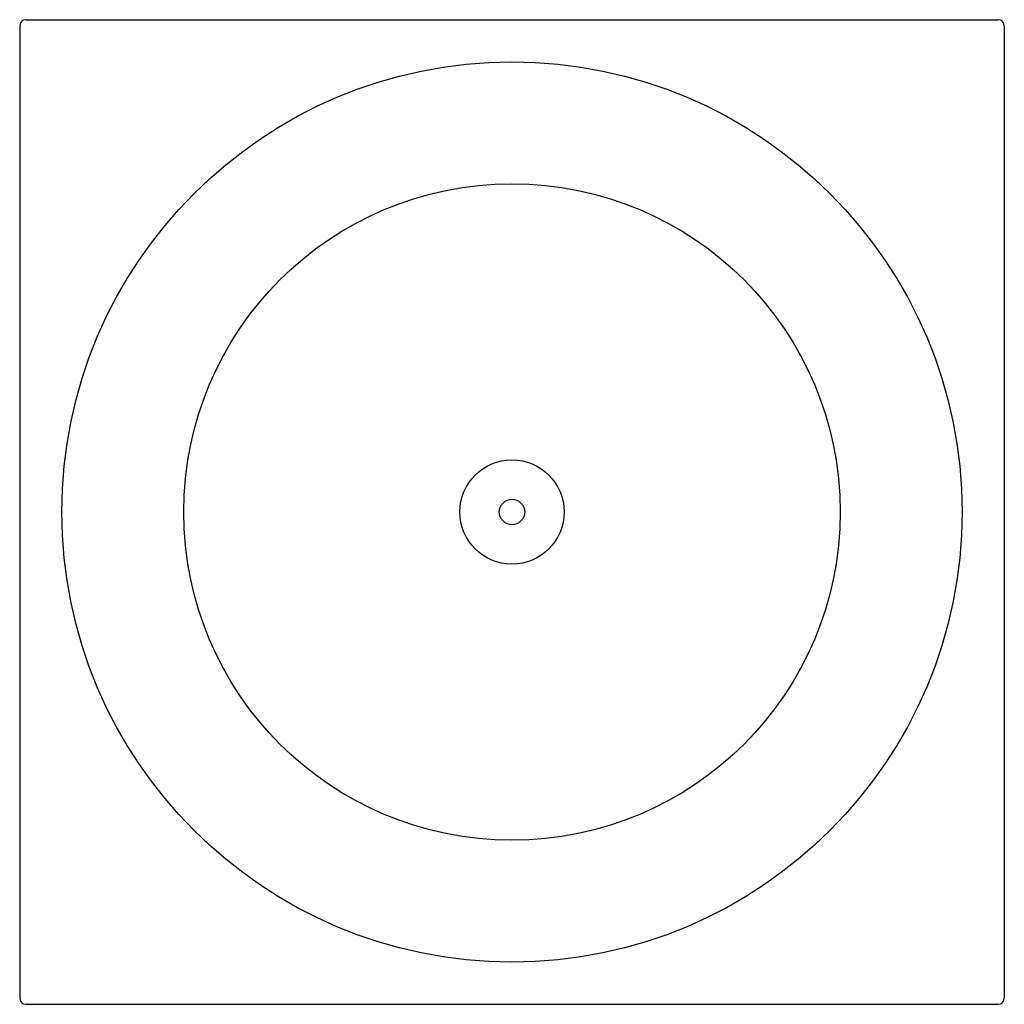
# Model space of a CAD drawing. Units: millimetres. Extents: x 2385 to 6750, y 3295 to 6607.
# Drawn here: x 3627 to 3867, y 5918 to 6158 of the extents above; entities that cross this region are included whole.
import ezdxf

# ---------------------------------------------------------------- set-up
doc = ezdxf.new("R2010")
doc.units = ezdxf.units.MM

msp = doc.modelspace()

# ---------------------------------------------------------------- linework, layer by layer
at = {"color": 7, "ltscale": 0.5}
for p, q in [((3626.924, 6156.916), (3626.924, 5919.913)), ((3628.424, 6158.416), (3865.427, 6158.416)), ((3866.927, 6156.916), (3866.927, 5919.913)), ((3628.424, 5918.413), (3865.427, 5918.413))]:
    msp.add_line(p, q, dxfattribs=at)
msp.add_circle((3746.924, 6038.416), 109.7)
at = {"color": 1}
for radius in [80, 12.7, 3.1]:
    msp.add_circle((3746.924, 6038.416), radius, dxfattribs=at)
at = {"color": 7, "ltscale": 0.5}
for centre, start, end in [((3628.424, 6156.916), 90, 180), ((3865.427, 6156.916), 0, 90), ((3628.424, 5919.913), 180, 270), ((3865.427, 5919.913), 270, 0)]:
    msp.add_arc(centre, 1.5, start, end, dxfattribs=at)

doc.saveas('drawing.dxf')
